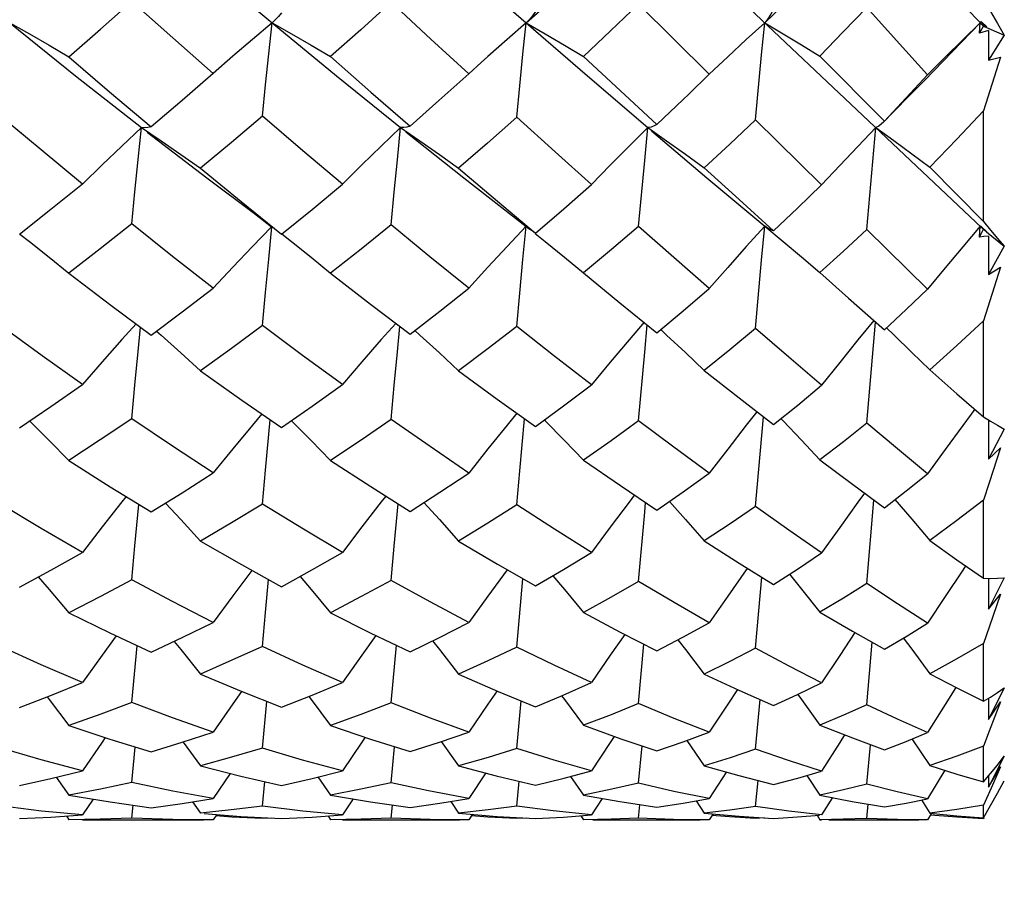
# Model space of a CAD drawing. Units: inches. Extents: x 0.4 to 16.6, y 0.6 to 10.4.
# Drawn here: x 4.9 to 5.3, y 5.2 to 5.5 of the extents above; entities that cross this region are included whole.
import ezdxf

# ---------------------------------------------------------------- set-up
doc = ezdxf.new("R2010")
doc.units = ezdxf.units.IN
doc.header["$LTSCALE"] = 0.935
doc.header["$MEASUREMENT"] = 0
doc.layers.get('0').update_dxf_attribs({"linetype": 'CONTINUOUS'})
doc.layers.add('AXIS', color=7, linetype='CONTINUOUS')
doc.layers.add('SCHEME_DIMS', color=7, linetype='CONTINUOUS')
doc.dimstyles.new('DIMSTYLE_1', dxfattribs={"dimtxt": 0.1, "dimasz": 0.1875, "dimexe": 0.125, "dimexo": 0.0625, "dimgap": 0.1, "dimtad": 0, "dimtih": 1, "dimtoh": 1, "dimdec": 1, "dimlfac": 0.5, "dimzin": 0, "dimdsep": 46, "dimtxsty": 'STANDARD', "dimblk": '_FILLED', "dimblk1": '_FILLED', "dimblk2": '_FILLED', "dimcen": 0.09, "dimadec": 3, "dimazin": 0, "dimtp": 0.1, "dimtm": 0.1, "dimtfac": 1, "dimtdec": 3, "dimtofl": 0, "dimtmove": 0, "dimatfit": 3, "dimldrblk": '_FILLED', "dimfxl": 1, "dimtolj": 1, "dimtzin": 0, "dimarcsym": 0})
doc.dimstyles.new('DIMSTYLE_3', dxfattribs={"dimtxt": 0.1, "dimasz": 0.1875, "dimexe": 0.125, "dimexo": 0.0625, "dimgap": 0.1, "dimtad": 0, "dimtih": 1, "dimtoh": 1, "dimdec": 3, "dimlfac": 0.5, "dimzin": 0, "dimdsep": 46, "dimtxsty": 'STANDARD', "dimblk": '_FILLED', "dimblk1": '_FILLED', "dimblk2": '_FILLED', "dimcen": 0.09, "dimadec": 3, "dimazin": 0, "dimtp": 0.1, "dimtm": 0.1, "dimtfac": 1, "dimtdec": 3, "dimtofl": 0, "dimtmove": 0, "dimatfit": 3, "dimldrblk": '_FILLED', "dimfxl": 1, "dimtolj": 1, "dimtzin": 0, "dimarcsym": 0})

# ---------------------------------------------------------------- blocks, each defined once
blk = doc.blocks.new('_FILLED')
at = {"color": 0, "linetype": 'BYBLOCK'}
blk.add_solid([(0, 0), (-1, 0.1667), (-1, -0.1667)], dxfattribs=at)
blk = doc.blocks.new('*D0')
at = {"layer": 'SCHEME_DIMS', "color": 7, "linetype": 'CONTINUOUS'}
for p, q in [((4.44688, 5.45904), (4.44688, 4.60127)), ((7.91145, 5.45117), (7.91145, 4.60127)), ((4.44688, 4.72627), (5.62917, 4.72627)), ((7.91145, 4.72627), (6.72917, 4.72627))]:
    blk.add_line(p, q, dxfattribs=at)
at = {"layer": 'SCHEME_DIMS', "color": 7, "linetype": 'CONTINUOUS', "xscale": 0.1875, "yscale": 0.1875, "zscale": 0.1875, "rotation": 180}
blk.add_blockref('_FILLED', (4.44688, 4.72627), dxfattribs=at)
at = {"layer": 'SCHEME_DIMS', "color": 7, "linetype": 'CONTINUOUS', "xscale": 0.1875, "yscale": 0.1875, "zscale": 0.1875}
blk.add_blockref('_FILLED', (7.91145, 4.72627), dxfattribs=at)
at = {"layer": 'SCHEME_DIMS', "color": 7, "linetype": 'CONTINUOUS', "insert": (6.17917, 4.77627), "char_height": 0.1, "width": 0.9, "attachment_point": 2, "line_spacing_factor": 0.9}
blk.add_mtext('44.0{\\ftxt.shx;\\W2.000000;\\H0.100000; }MAX\\P[1.73]', dxfattribs=at)
blk = doc.blocks.new('*D2')
at = {"layer": 'SCHEME_DIMS', "color": 7, "linetype": 'CONTINUOUS'}
for p, q in [((4.44688, 5.45904), (4.44688, 4.17627)), ((12.2337, 5.32715), (12.2337, 4.17627)), ((4.44688, 4.22627), (8.04029, 4.22627)), ((12.2337, 4.22627), (8.64029, 4.22627)), ((4.44688, 4.17627), (4.44688, 4.10127)), ((12.2337, 4.17627), (12.2337, 4.10127))]:
    blk.add_line(p, q, dxfattribs=at)
at = {"layer": 'SCHEME_DIMS', "color": 7, "linetype": 'CONTINUOUS', "xscale": 0.1875, "yscale": 0.1875, "zscale": 0.1875, "rotation": 180}
blk.add_blockref('_FILLED', (4.44688, 4.22627), dxfattribs=at)
at = {"layer": 'SCHEME_DIMS', "color": 7, "linetype": 'CONTINUOUS', "xscale": 0.1875, "yscale": 0.1875, "zscale": 0.1875}
blk.add_blockref('_FILLED', (12.2337, 4.22627), dxfattribs=at)
at = {"layer": 'SCHEME_DIMS', "color": 7, "linetype": 'CONTINUOUS', "insert": (8.34029, 4.27627), "char_height": 0.1, "width": 0.4, "attachment_point": 2, "line_spacing_factor": 0.9}
blk.add_mtext('"L1"', dxfattribs=at)

msp = doc.modelspace()

# ---------------------------------------------------------------- linework, layer by layer
at = {"color": 7, "linetype": 'CONTINUOUS'}
for p, q in [((4.55829, 6.14351), (5.29276, 5.45021)), ((5.27278, 5.54828), (5.29334, 5.52646)), ((5.18969, 5.5083), (5.16293, 5.53476)), ((5.0256, 5.52879), (5.02463, 5.52793)), ((5.02463, 5.52793), (5.02436, 5.5277)), ((5.27103, 5.50587), (5.29218, 5.5277)), ((5.29183, 5.5238), (5.29218, 5.5277)), ((5.29183, 5.5238), (5.29334, 5.52646)), ((5.29524, 5.52481), (5.29183, 5.5238)), ((5.29246, 5.52819), (5.29218, 5.5277)), ((5.29218, 5.5277), (5.29459, 5.52623)), ((5.29459, 5.52623), (5.29246, 5.52819)), ((5.29334, 5.52646), (5.30124, 5.52303)), ((5.29524, 5.52481), (5.29532, 5.51355)), ((5.30124, 5.52303), (5.29532, 5.51355)), ((5.19667, 5.51489), (5.18969, 5.5083)), ((5.23154, 5.51515), (5.2559, 5.49048)), ((5.29986, 5.51476), (5.29334, 5.49445)), ((5.29532, 5.51355), (5.29986, 5.51476)), ((5.10348, 5.51274), (5.09875, 5.50845)), ((5.18195, 5.50075), (5.18969, 5.5083)), ((5.29334, 5.4525), (5.29334, 5.49445)), ((5.23217, 5.46638), (5.20716, 5.49106)), ((5.24921, 5.44959), (5.25267, 5.48805)), ((5.2559, 5.49048), (5.25556, 5.49012)), ((4.97716, 5.48639), (4.99973, 5.4691)), ((5.0749, 5.48653), (5.09692, 5.46907)), ((5.27306, 5.47308), (5.29334, 5.4525)), ((5.09692, 5.46907), (5.12044, 5.4507)), ((5.11926, 5.43814), (5.12048, 5.45075)), ((5.12044, 5.4507), (5.12172, 5.44969)), ((5.21066, 5.45076), (5.21762, 5.44502)), ((5.29183, 5.44665), (5.29218, 5.45076)), ((5.29218, 5.45076), (5.29459, 5.4487)), ((5.29232, 5.4507), (5.29218, 5.45076)), ((5.29246, 5.45066), (5.29232, 5.4507)), ((5.29459, 5.4487), (5.29246, 5.45066)), ((5.29334, 5.4525), (5.29602, 5.44923)), ((5.27219, 5.42696), (5.24921, 5.44959)), ((5.29183, 5.44665), (5.29334, 5.44966)), ((5.29354, 5.44685), (5.29183, 5.44665)), ((5.29524, 5.44704), (5.29354, 5.44685)), ((5.29456, 5.44866), (5.30124, 5.44317)), ((5.29524, 5.44704), (5.29532, 5.43256)), ((5.30124, 5.44317), (5.29532, 5.43256)), ((5.29986, 5.43534), (5.29334, 5.415)), ((5.29532, 5.43256), (5.29986, 5.43534)), ((5.23154, 5.43324), (5.24239, 5.42354)), ((5.24239, 5.42354), (5.2559, 5.41153)), ((5.24921, 5.37623), (5.25253, 5.41452)), ((5.29334, 5.37871), (5.29334, 5.415)), ((4.98064, 5.41112), (4.98242, 5.40955)), ((5.07836, 5.4113), (5.0803, 5.40957)), ((5.17133, 5.41166), (5.17358, 5.40959)), ((5.0219, 5.35855), (5.02371, 5.37758)), ((5.11806, 5.35831), (5.11989, 5.37797)), ((5.12733, 5.37749), (5.1277, 5.37712)), ((5.20716, 5.3447), (5.21016, 5.37873)), ((5.21679, 5.37801), (5.21762, 5.37716)), ((5.29334, 5.37871), (5.29602, 5.37702)), ((5.29525, 5.3775), (5.29532, 5.36265)), ((5.30124, 5.37406), (5.29532, 5.36265)), ((5.29532, 5.36265), (5.29986, 5.36691)), ((5.02071, 5.34569), (5.0219, 5.35855)), ((5.11689, 5.34536), (5.11806, 5.35831)), ((5.24921, 5.31565), (5.25193, 5.34721)), ((5.29334, 5.31763), (5.29334, 5.34716)), ((4.97252, 5.32989), (4.974, 5.34556)), ((5.07054, 5.32976), (5.07204, 5.34579)), ((4.97133, 5.31702), (4.97252, 5.32989)), ((5.06936, 5.31683), (5.07054, 5.32976)), ((5.11689, 5.29162), (5.11926, 5.31741)), ((5.20716, 5.29112), (5.20955, 5.31804)), ((5.29527, 5.31759), (5.29532, 5.30595)), ((5.30124, 5.31781), (5.29532, 5.30595)), ((5.29532, 5.30595), (5.29986, 5.31155)), ((4.97133, 5.27069), (4.97336, 5.29209)), ((5.06936, 5.27055), (5.0714, 5.29227)), ((5.16293, 5.27025), (5.16499, 5.29267)), ((5.24921, 5.26971), (5.25131, 5.29339)), ((5.29334, 5.27112), (5.29334, 5.29299)), ((5.30124, 5.27613), (5.29532, 5.26416)), ((5.20716, 5.25292), (5.2089, 5.27172)), ((5.29334, 5.27112), (5.29602, 5.2727)), ((5.29529, 5.27227), (5.29532, 5.26416)), ((5.02071, 5.25341), (5.02241, 5.27102)), ((5.11689, 5.25324), (5.1186, 5.27125)), ((5.29532, 5.26416), (5.29986, 5.27094)), ((5.26633, 5.25683), (5.27306, 5.2468)), ((4.97133, 5.24035), (4.97266, 5.25379)), ((4.99072, 5.25568), (4.99729, 5.24668)), ((5.06936, 5.24027), (5.0707, 5.25391)), ((5.08836, 5.25585), (5.09493, 5.2467)), ((5.16293, 5.2401), (5.1643, 5.25418)), ((5.18117, 5.25621), (5.18779, 5.24673)), ((5.24921, 5.23979), (5.25061, 5.25468)), ((5.29334, 5.2406), (5.29334, 5.25414)), ((5.30124, 5.25027), (5.29532, 5.23858)), ((5.29532, 5.23858), (5.29986, 5.24633)), ((5.29986, 5.24633), (5.29622, 5.23817)), ((4.94277, 5.24238), (4.94759, 5.23559)), ((5.00858, 5.24381), (5.00216, 5.23431)), ((5.0417, 5.24246), (5.04653, 5.23559)), ((5.10518, 5.24399), (5.09875, 5.2343)), ((5.13728, 5.24267), (5.14214, 5.23561)), ((5.19616, 5.24437), (5.18969, 5.23427)), ((5.2266, 5.24307), (5.23154, 5.23564)), ((5.27877, 5.24499), (5.27219, 5.23422)), ((5.29334, 5.2406), (5.29602, 5.24375)), ((5.2953, 5.24291), (5.29532, 5.23858)), ((5.02071, 5.23147), (5.02166, 5.24073)), ((5.11689, 5.23139), (5.11785, 5.24087)), ((5.20716, 5.23125), (5.20814, 5.24115)), ((5.29622, 5.23817), (5.29334, 5.23179)), ((5.29865, 5.23631), (5.30124, 5.24103)), ((5.14917, 5.23434), (5.14511, 5.22812)), ((5.2363, 5.2347), (5.23217, 5.2281)), ((4.9372, 5.22959), (4.92158, 5.23149)), ((4.95669, 5.23407), (4.95266, 5.22813)), ((4.97133, 5.22693), (4.97185, 5.23178)), ((4.99431, 5.23307), (4.99729, 5.22877)), ((5.03598, 5.22958), (5.02071, 5.23147)), ((5.05501, 5.23415), (5.05097, 5.22813)), ((5.06936, 5.22691), (5.06989, 5.23183)), ((5.09194, 5.23317), (5.09493, 5.22878)), ((5.13067, 5.2296), (5.11689, 5.23139)), ((5.16293, 5.22687), (5.16347, 5.23197)), ((5.18474, 5.23339), (5.18779, 5.22879)), ((5.21976, 5.22948), (5.20716, 5.23125)), ((5.24921, 5.22681), (5.24977, 5.23221)), ((5.26991, 5.23377), (5.27306, 5.22881)), ((5.29334, 5.22698), (5.29334, 5.23179)), ((4.92888, 5.2267), (4.9407, 5.22729)), ((4.95266, 5.22813), (4.9372, 5.22959)), ((4.9407, 5.22729), (4.95266, 5.22813)), ((4.94661, 5.22771), (4.94759, 5.22628)), ((4.97133, 5.22693), (4.95933, 5.22647)), ((5.00351, 5.22827), (5.00216, 5.22628)), ((5.02071, 5.22671), (5.02076, 5.2271)), ((5.02432, 5.22691), (5.02071, 5.22671)), ((5.02797, 5.22671), (5.03957, 5.2273)), ((5.05097, 5.22813), (5.03598, 5.22958)), ((5.03957, 5.2273), (5.05097, 5.22813)), ((5.04554, 5.22774), (5.04653, 5.22628)), ((5.06936, 5.22691), (5.05809, 5.22648)), ((5.10013, 5.22834), (5.09875, 5.22628)), ((5.11689, 5.22673), (5.11693, 5.22713)), ((5.12041, 5.22694), (5.11689, 5.22673)), ((5.12398, 5.22673), (5.13457, 5.22731)), ((5.14511, 5.22812), (5.13067, 5.2296)), ((5.13457, 5.22731), (5.14511, 5.22812)), ((5.14112, 5.22781), (5.14214, 5.22628)), ((5.16293, 5.22687), (5.15256, 5.22646)), ((5.19111, 5.22849), (5.18969, 5.22628)), ((5.20716, 5.22678), (5.2072, 5.2272)), ((5.21053, 5.227), (5.20716, 5.22678)), ((5.23217, 5.2281), (5.21976, 5.22948)), ((5.23046, 5.22796), (5.23154, 5.22628)), ((5.27356, 5.22851), (5.27219, 5.22628)), ((5.29349, 5.22689), (5.29334, 5.22662)), ((4.95933, 5.22647), (4.94759, 5.22628)), ((5.00216, 5.22628), (4.99852, 5.22627)), ((5.05809, 5.22648), (5.04653, 5.22628)), ((5.09875, 5.22628), (5.0952, 5.22627)), ((5.15256, 5.22646), (5.14214, 5.22628)), ((5.18969, 5.22628), (5.18625, 5.22627)), ((5.24037, 5.22645), (5.23154, 5.22628)), ((5.23154, 5.22628), (5.23216, 5.22628)), ((5.24921, 5.22681), (5.24037, 5.22645)), ((5.27219, 5.22628), (5.26891, 5.22627))]:
    msp.add_line(p, q, dxfattribs=at)
for points in [[(4.97499, 5.5694), (4.99973, 5.54832), (5.02436, 5.5277)], [(5.07298, 5.5694), (5.09692, 5.54829), (5.12048, 5.5277)], [(5.12048, 5.5277), (5.14367, 5.54829), (5.16649, 5.5694)], [(5.21066, 5.5277), (5.23197, 5.54832), (5.25267, 5.5694)], [(5.29334, 5.53676), (5.29602, 5.53202), (5.29865, 5.52744), (5.30124, 5.52303)], [(4.94759, 5.51487), (4.95947, 5.52527), (4.97133, 5.53577)], [(5.00216, 5.50852), (4.98685, 5.52197), (4.97133, 5.53577)], [(5.06936, 5.53546), (5.05796, 5.52511), (5.04653, 5.5149)], [(5.09875, 5.50845), (5.08447, 5.52153), (5.06936, 5.53546)], [(5.16293, 5.53476), (5.15237, 5.52462), (5.14214, 5.51499)], [(5.214, 5.53289), (5.21294, 5.53097), (5.21182, 5.52924), (5.21066, 5.5277)], [(5.24921, 5.53351), (5.24038, 5.52424), (5.23154, 5.51515)], [(5.27219, 5.50805), (5.26052, 5.52102), (5.24921, 5.53351)], [(5.02797, 5.53144), (5.0268, 5.53004), (5.0256, 5.52879)], [(5.12398, 5.53193), (5.12286, 5.53035), (5.12169, 5.52894), (5.12048, 5.5277)], [(4.92523, 5.5277), (4.9501, 5.50763), (4.97499, 5.48805)], [(4.92523, 5.5277), (4.93268, 5.5235), (4.94015, 5.51922), (4.94759, 5.51487)], [(5.02436, 5.5277), (5.01696, 5.52145), (5.00954, 5.51504), (5.00216, 5.50852)], [(5.02071, 5.49242), (5.0219, 5.50421), (5.02312, 5.516), (5.02436, 5.5277)], [(5.02436, 5.5277), (5.0488, 5.50759), (5.07298, 5.48805)], [(5.02436, 5.5277), (5.03175, 5.52351), (5.03916, 5.51924), (5.04653, 5.5149)], [(5.12048, 5.5277), (5.11324, 5.52141), (5.10598, 5.51498), (5.10348, 5.51274)], [(5.11689, 5.49196), (5.11806, 5.5039), (5.11926, 5.51584), (5.12048, 5.5277)], [(5.12048, 5.5277), (5.14367, 5.50762), (5.16649, 5.48805)], [(5.12048, 5.5277), (5.1277, 5.52353), (5.13494, 5.51928), (5.14214, 5.51499)], [(5.21066, 5.5277), (5.20368, 5.52137), (5.19667, 5.51489)], [(5.20716, 5.49106), (5.20949, 5.51554), (5.21066, 5.5277)], [(5.21066, 5.5277), (5.21762, 5.52358), (5.22459, 5.51939), (5.23154, 5.51515)], [(5.29218, 5.5277), (5.28553, 5.52127), (5.27886, 5.51471), (5.27219, 5.50805)], [(4.94759, 5.51487), (4.96291, 5.50164), (4.97862, 5.4883)], [(5.04653, 5.5149), (5.06171, 5.50153), (5.07654, 5.4886)], [(5.14214, 5.51499), (5.15613, 5.502), (5.16991, 5.48928)], [(5.00216, 5.50852), (4.99041, 5.49834), (4.97862, 5.4883)], [(5.07654, 5.4886), (5.0875, 5.4983), (5.09875, 5.50845)], [(5.2559, 5.49048), (5.26405, 5.49916), (5.27219, 5.50805)], [(5.25556, 5.49012), (5.25905, 5.49372), (5.2658, 5.50062), (5.27103, 5.50587)], [(5.16991, 5.48928), (5.17977, 5.49866), (5.18195, 5.50075)], [(4.95266, 5.46671), (4.93703, 5.4796), (4.92158, 5.49256)], [(5.02071, 5.49242), (5.00899, 5.48247), (4.99729, 5.47271)], [(5.05097, 5.46666), (5.03599, 5.47934), (5.02071, 5.49242)], [(5.11689, 5.49196), (5.10585, 5.48221), (5.09493, 5.47276)], [(5.14511, 5.46656), (5.13141, 5.47885), (5.11689, 5.49196)], [(5.29334, 5.49445), (5.28327, 5.48367), (5.27306, 5.47308)], [(4.97499, 5.48805), (4.96754, 5.4811), (4.96009, 5.47397), (4.95266, 5.46671)], [(4.97133, 5.45161), (4.97252, 5.46377), (4.97374, 5.47595), (4.97499, 5.48805)], [(4.97862, 5.4883), (4.97745, 5.48806), (4.97623, 5.48798), (4.97499, 5.48805)], [(4.97499, 5.48805), (4.98242, 5.48303), (4.98987, 5.47791), (4.99729, 5.47271)], [(5.07298, 5.48805), (5.06565, 5.48108), (5.0583, 5.47394), (5.05097, 5.46666)], [(5.06936, 5.45133), (5.07054, 5.46359), (5.07175, 5.47586), (5.07298, 5.48805)], [(5.07654, 5.4886), (5.0754, 5.48826), (5.07421, 5.48807), (5.07298, 5.48805)], [(5.07298, 5.48805), (5.0803, 5.48305), (5.08763, 5.47794), (5.09493, 5.47276)], [(5.16649, 5.48805), (5.15937, 5.48104), (5.15222, 5.47386), (5.14511, 5.46656)], [(5.16293, 5.4507), (5.16529, 5.47565), (5.16649, 5.48805)], [(5.16991, 5.48928), (5.16882, 5.48869), (5.16767, 5.48828), (5.16649, 5.48805)], [(5.16649, 5.48805), (5.17358, 5.48308), (5.1807, 5.47801), (5.18779, 5.47288)], [(5.20716, 5.49106), (5.19746, 5.48185), (5.18779, 5.47288)], [(5.25267, 5.48805), (5.24584, 5.48097), (5.239, 5.47373), (5.23217, 5.46638)], [(5.25556, 5.49012), (5.25487, 5.48946), (5.25379, 5.48865), (5.25267, 5.48805)], [(5.25267, 5.48805), (5.25946, 5.48313), (5.26627, 5.47813), (5.27306, 5.47308)], [(5.16787, 5.48688), (5.18881, 5.46911), (5.21066, 5.45076)], [(4.99729, 5.47271), (5.01265, 5.4601), (5.02797, 5.44773)], [(5.09493, 5.47276), (5.10961, 5.46027), (5.12398, 5.44818)], [(5.18779, 5.47288), (5.20101, 5.46082), (5.214, 5.44904)], [(4.99973, 5.4691), (5.01774, 5.45556), (5.02422, 5.45057)], [(4.95266, 5.46671), (4.94079, 5.45708), (4.92888, 5.44759)], [(5.02797, 5.44773), (5.0395, 5.45713), (5.05097, 5.46666)], [(5.12398, 5.44818), (5.13467, 5.45738), (5.14511, 5.46656)], [(5.214, 5.44904), (5.2231, 5.45761), (5.23217, 5.46638)], [(4.97133, 5.45161), (4.95942, 5.44219), (4.94759, 5.43299)], [(5.00216, 5.42738), (4.98678, 5.43936), (4.97133, 5.45161)], [(5.0242, 5.45059), (5.01696, 5.44314), (5.00954, 5.43533), (5.00216, 5.42738)], [(5.02071, 5.41322), (5.0219, 5.42574), (5.02312, 5.43828), (5.02433, 5.45048)], [(5.06936, 5.45133), (5.05802, 5.44214), (5.04653, 5.43302)], [(5.09875, 5.42731), (5.08409, 5.43922), (5.06936, 5.45133)], [(5.12048, 5.45075), (5.11324, 5.4431), (5.10598, 5.43527), (5.09875, 5.42731)], [(5.16293, 5.4507), (5.15267, 5.44191), (5.14214, 5.4331)], [(5.18969, 5.42719), (5.17632, 5.4389), (5.16293, 5.4507)], [(5.21066, 5.45076), (5.20368, 5.44306), (5.19667, 5.43518), (5.18969, 5.42719)], [(5.20716, 5.41203), (5.20949, 5.43787), (5.21066, 5.45076)], [(5.214, 5.44904), (5.21294, 5.44941), (5.21182, 5.44999), (5.21066, 5.45076)], [(5.29218, 5.45076), (5.28553, 5.44297), (5.27886, 5.43502), (5.27219, 5.42696)], [(4.92904, 5.44779), (4.93268, 5.44495), (4.94015, 5.43902), (4.94759, 5.43299)], [(5.02806, 5.44786), (5.03175, 5.44496), (5.03916, 5.43903), (5.04653, 5.43302)], [(5.12398, 5.44818), (5.12286, 5.44886), (5.12172, 5.44969)], [(5.12387, 5.44804), (5.1277, 5.44497), (5.13494, 5.43907), (5.14214, 5.4331)], [(5.24921, 5.44959), (5.24041, 5.44134), (5.23154, 5.43324)], [(5.29602, 5.44923), (5.29865, 5.44612), (5.30124, 5.44317)], [(5.21762, 5.44502), (5.22459, 5.43917), (5.23154, 5.43324)], [(5.11689, 5.41282), (5.11806, 5.42546), (5.11926, 5.43814)], [(4.94759, 5.43299), (4.96339, 5.42096), (4.97862, 5.40962)], [(5.04653, 5.43302), (5.0616, 5.4213), (5.07654, 5.40988)], [(5.14214, 5.4331), (5.15591, 5.42181), (5.16991, 5.41047)], [(4.97862, 5.40962), (4.99041, 5.41842), (5.00216, 5.42738)], [(5.07654, 5.40988), (5.08781, 5.41862), (5.09875, 5.42731)], [(5.16991, 5.41047), (5.17983, 5.41874), (5.18969, 5.42719)], [(5.2559, 5.41153), (5.26413, 5.41921), (5.27219, 5.42696)], [(4.95266, 5.39089), (4.93749, 5.40171), (4.92158, 5.41335)], [(4.97294, 5.41384), (4.96754, 5.40788), (4.96009, 5.39946), (4.95266, 5.39089)], [(5.02071, 5.41322), (5.00901, 5.40455), (4.99729, 5.39607)], [(5.05097, 5.39085), (5.0359, 5.40188), (5.02071, 5.41322)], [(5.07113, 5.41402), (5.06565, 5.40787), (5.0583, 5.39943), (5.05097, 5.39085)], [(5.16504, 5.41442), (5.15937, 5.40782), (5.15222, 5.39936), (5.14511, 5.39077)], [(5.16293, 5.37718), (5.16529, 5.40314), (5.16624, 5.41345)], [(5.25186, 5.41511), (5.24584, 5.40776), (5.239, 5.39925), (5.23217, 5.39061)], [(5.29334, 5.415), (5.28332, 5.40563), (5.27306, 5.39639)], [(4.97133, 5.37795), (4.97252, 5.39065), (4.97374, 5.4034), (4.97464, 5.41258)], [(4.98242, 5.40955), (4.98987, 5.40286), (4.99729, 5.39607)], [(5.06936, 5.37771), (5.07054, 5.39049), (5.07175, 5.40332), (5.07267, 5.41285)], [(5.0803, 5.40957), (5.08763, 5.40289), (5.09493, 5.39612)], [(5.11689, 5.41282), (5.10611, 5.40451), (5.09493, 5.39612)], [(5.14511, 5.39077), (5.1308, 5.40187), (5.11689, 5.41282)], [(5.17358, 5.40959), (5.1807, 5.40295), (5.18779, 5.39622)], [(5.20716, 5.41203), (5.1975, 5.40403), (5.18779, 5.39622)], [(5.23217, 5.39061), (5.21972, 5.40122), (5.20716, 5.41203)], [(5.25665, 5.41231), (5.25946, 5.40964), (5.26627, 5.40306), (5.27306, 5.39639)], [(4.99729, 5.39607), (5.01291, 5.38503), (5.02797, 5.37465)], [(5.09493, 5.39612), (5.10953, 5.38542), (5.12398, 5.37503)], [(5.18779, 5.39622), (5.20095, 5.38588), (5.214, 5.37576)], [(5.27306, 5.39639), (5.28331, 5.38742), (5.29334, 5.37871)], [(4.92888, 5.37453), (4.94075, 5.3826), (4.95266, 5.39089)], [(5.02797, 5.37465), (5.0395, 5.38267), (5.05097, 5.39085)], [(5.12398, 5.37503), (5.13457, 5.3828), (5.14511, 5.39077)], [(5.214, 5.37576), (5.22316, 5.38313), (5.23217, 5.39061)], [(5.02051, 5.37979), (5.01696, 5.37558), (5.00954, 5.3666), (5.00216, 5.35747)], [(5.11697, 5.38007), (5.11324, 5.37554), (5.10598, 5.36654), (5.09875, 5.35742)], [(5.20772, 5.38062), (5.20368, 5.3755), (5.19667, 5.36647), (5.18969, 5.35731)], [(5.29009, 5.38154), (5.28553, 5.37542), (5.27886, 5.36634), (5.27219, 5.35712)], [(4.93268, 5.3771), (4.94015, 5.3697), (4.94759, 5.36218)], [(4.97133, 5.37795), (4.95941, 5.36994), (4.94759, 5.36218)], [(5.00216, 5.35747), (4.98714, 5.36731), (4.97133, 5.37795)], [(5.03175, 5.37711), (5.03916, 5.36971), (5.04653, 5.36221)], [(5.06936, 5.37771), (5.05803, 5.36991), (5.04653, 5.36221)], [(5.09875, 5.35742), (5.08413, 5.3674), (5.06936, 5.37771)], [(5.1277, 5.37712), (5.13494, 5.36974), (5.14214, 5.36227)], [(5.16293, 5.37718), (5.15255, 5.36962), (5.14214, 5.36227)], [(5.18969, 5.35731), (5.1763, 5.36717), (5.16293, 5.37718)], [(5.21762, 5.37716), (5.22459, 5.36983), (5.23154, 5.36239)], [(5.24921, 5.37623), (5.24044, 5.36925), (5.23154, 5.36239)], [(5.27219, 5.35712), (5.26081, 5.36654), (5.24921, 5.37623)], [(5.29602, 5.37702), (5.29865, 5.37547), (5.30124, 5.37406)], [(5.29986, 5.36691), (5.29553, 5.35376), (5.29334, 5.34716)], [(4.94759, 5.36218), (4.96317, 5.35225), (4.97862, 5.34271)], [(5.04653, 5.36221), (5.06176, 5.3523), (5.07654, 5.34293)], [(5.14214, 5.36227), (5.15614, 5.35267), (5.16991, 5.34342)], [(5.23154, 5.36239), (5.24387, 5.35316), (5.2559, 5.34429)], [(4.97862, 5.34271), (4.99034, 5.34995), (5.00216, 5.35747)], [(5.07654, 5.34293), (5.08777, 5.35014), (5.09875, 5.35742)], [(5.16991, 5.34342), (5.17986, 5.35029), (5.18969, 5.35731)], [(5.2559, 5.34429), (5.26412, 5.35065), (5.27219, 5.35712)], [(5.24837, 5.34984), (5.24584, 5.34638), (5.239, 5.33686), (5.23217, 5.32719)], [(4.96919, 5.34853), (4.96754, 5.34649), (4.96009, 5.33704), (4.95266, 5.32742)], [(4.98406, 5.34607), (4.98987, 5.3398), (4.99729, 5.33162)], [(5.06742, 5.34871), (5.06565, 5.34648), (5.0583, 5.33701), (5.05097, 5.32739)], [(5.08175, 5.34627), (5.08763, 5.33982), (5.09493, 5.33166)], [(5.16142, 5.34912), (5.15937, 5.34644), (5.15222, 5.33695), (5.14511, 5.32732)], [(5.16293, 5.31641), (5.16529, 5.3426), (5.16563, 5.3463)], [(5.17465, 5.34669), (5.1807, 5.33987), (5.18779, 5.33174)], [(5.25991, 5.34739), (5.26627, 5.33995), (5.27306, 5.33188)], [(5.29334, 5.34716), (5.28333, 5.33944), (5.27306, 5.33188)], [(4.95266, 5.32742), (4.93706, 5.33648), (4.92158, 5.34579)], [(5.02071, 5.34569), (5.00903, 5.33857), (4.99729, 5.33162)], [(5.05097, 5.32739), (5.03624, 5.33615), (5.02071, 5.34569)], [(5.11689, 5.34536), (5.106, 5.33845), (5.09493, 5.33166)], [(5.14511, 5.32732), (5.13112, 5.33615), (5.11689, 5.34536)], [(5.20716, 5.3447), (5.19753, 5.33815), (5.18779, 5.33174)], [(5.23217, 5.32719), (5.21978, 5.33578), (5.20716, 5.3447)], [(4.99729, 5.33162), (5.01277, 5.32277), (5.02797, 5.3144)], [(5.09493, 5.33166), (5.10962, 5.32295), (5.12398, 5.3147)], [(5.18779, 5.33174), (5.20102, 5.32333), (5.214, 5.31528)], [(5.27306, 5.33188), (5.28332, 5.32461), (5.29334, 5.31763)], [(4.92888, 5.3143), (4.94072, 5.32072), (4.95266, 5.32742)], [(5.02797, 5.3144), (5.03971, 5.32092), (5.05097, 5.32739)], [(5.12398, 5.3147), (5.1346, 5.32092), (5.14511, 5.32732)], [(5.214, 5.31528), (5.22309, 5.32112), (5.23217, 5.32719)], [(5.01677, 5.32057), (5.00954, 5.31096), (5.00216, 5.30092)], [(5.11328, 5.32085), (5.11324, 5.32079), (5.10598, 5.31091), (5.09875, 5.30088)], [(5.20414, 5.3214), (5.20368, 5.32076), (5.19667, 5.31085), (5.18969, 5.3008)], [(5.28663, 5.32231), (5.28553, 5.32069), (5.27886, 5.31074), (5.27219, 5.30065)], [(4.93601, 5.31817), (4.94015, 5.31337), (4.94759, 5.30459)], [(4.97133, 5.31702), (4.95946, 5.3107), (4.94759, 5.30459)], [(5.00216, 5.30092), (4.98675, 5.3088), (4.97133, 5.31702)], [(5.02071, 5.29187), (5.0219, 5.30469), (5.02307, 5.31709)], [(5.03496, 5.31828), (5.03916, 5.31338), (5.04653, 5.3046)], [(5.06936, 5.31683), (5.05813, 5.3107), (5.04653, 5.3046)], [(5.09875, 5.30088), (5.08414, 5.30866), (5.06936, 5.31683)], [(5.1306, 5.31857), (5.13494, 5.3134), (5.14214, 5.30465)], [(5.16293, 5.31641), (5.15259, 5.31044), (5.14214, 5.30465)], [(5.18969, 5.3008), (5.17643, 5.30841), (5.16293, 5.31641)], [(5.21999, 5.31913), (5.22459, 5.31347), (5.23154, 5.30475)], [(5.29334, 5.31763), (5.29602, 5.31757), (5.29865, 5.31764), (5.30124, 5.31781)], [(5.24921, 5.31565), (5.24039, 5.3101), (5.23154, 5.30475)], [(5.27219, 5.30065), (5.26089, 5.30794), (5.24921, 5.31565)], [(5.29986, 5.31155), (5.29553, 5.29918), (5.29334, 5.29299)], [(4.94759, 5.30459), (4.96304, 5.29695), (4.97862, 5.28962)], [(5.04653, 5.3046), (5.06178, 5.29691), (5.07654, 5.28978)], [(5.14214, 5.30465), (5.15606, 5.29725), (5.16991, 5.29015)], [(5.23154, 5.30475), (5.24386, 5.29759), (5.2559, 5.29081)], [(4.97862, 5.28962), (4.99067, 5.29529), (5.00216, 5.30092)], [(5.07654, 5.28978), (5.08769, 5.29523), (5.09875, 5.30088)], [(5.16991, 5.29015), (5.17974, 5.29532), (5.18969, 5.3008)], [(5.2559, 5.29081), (5.26409, 5.29564), (5.27219, 5.30065)], [(4.96539, 5.29585), (4.96009, 5.28859), (4.95266, 5.27822)], [(5.06365, 5.29601), (5.0583, 5.28857), (5.05097, 5.2782)], [(5.08501, 5.29392), (5.08763, 5.29065), (5.09493, 5.28134)], [(5.15772, 5.2964), (5.15222, 5.28852), (5.14511, 5.27814)], [(5.17786, 5.29433), (5.1807, 5.29068), (5.18779, 5.2814)], [(5.24476, 5.29708), (5.239, 5.28845), (5.23217, 5.27805)], [(5.26306, 5.29503), (5.26627, 5.29074), (5.27306, 5.28151)], [(4.95266, 5.27822), (4.93707, 5.28492), (4.92158, 5.29195)], [(4.98735, 5.29373), (4.98987, 5.29063), (4.99729, 5.28131)], [(5.02071, 5.29187), (5.00922, 5.28658), (4.99729, 5.28131)], [(5.05097, 5.2782), (5.03597, 5.28481), (5.02071, 5.29187)], [(5.11689, 5.29162), (5.10595, 5.28638), (5.09493, 5.28134)], [(5.14511, 5.27814), (5.13103, 5.28472), (5.11689, 5.29162)], [(5.20716, 5.29112), (5.19742, 5.28612), (5.18779, 5.2814)], [(5.23217, 5.27805), (5.21984, 5.28438), (5.20716, 5.29112)], [(5.29334, 5.29299), (5.28327, 5.28711), (5.27306, 5.28151)], [(4.99729, 5.28131), (5.01265, 5.27488), (5.02797, 5.26882)], [(5.09493, 5.28134), (5.10988, 5.27485), (5.12398, 5.26903)], [(5.18779, 5.2814), (5.20093, 5.27527), (5.214, 5.26944)], [(5.27306, 5.28151), (5.28332, 5.27617), (5.29334, 5.27112)], [(4.92888, 5.26875), (4.941, 5.27346), (4.95266, 5.27822)], [(5.02797, 5.26882), (5.0395, 5.2734), (5.05097, 5.2782)], [(5.12398, 5.26903), (5.13442, 5.27341), (5.14511, 5.27814)], [(5.20037, 5.27553), (5.19667, 5.27001), (5.18969, 5.25936)], [(5.214, 5.26944), (5.22309, 5.27363), (5.23217, 5.27805)], [(5.28294, 5.27636), (5.27886, 5.26992), (5.27219, 5.25926)], [(5.29602, 5.2727), (5.29865, 5.27437), (5.30124, 5.27613)], [(4.93932, 5.27281), (4.94015, 5.27174), (4.94759, 5.26195)], [(5.01287, 5.27479), (5.00954, 5.27008), (5.00216, 5.25945)], [(5.03826, 5.27291), (5.03916, 5.27175), (5.04653, 5.26197)], [(5.10944, 5.27504), (5.10598, 5.27004), (5.09875, 5.25942)], [(5.13387, 5.27318), (5.13494, 5.27175), (5.14214, 5.262)], [(5.22321, 5.27369), (5.22459, 5.2718), (5.23154, 5.26207)], [(4.97133, 5.27069), (4.95965, 5.26628), (4.94759, 5.26195)], [(5.00216, 5.25945), (4.98679, 5.26486), (4.97133, 5.27069)], [(5.06936, 5.27055), (5.05797, 5.26615), (5.04653, 5.26197)], [(5.09875, 5.25942), (5.08429, 5.26473), (5.06936, 5.27055)], [(5.16293, 5.27025), (5.15254, 5.26601), (5.14214, 5.262)], [(5.18969, 5.25936), (5.17638, 5.26463), (5.16293, 5.27025)], [(5.24921, 5.26971), (5.24039, 5.26578), (5.23154, 5.26207)], [(5.27219, 5.25926), (5.26087, 5.26429), (5.24921, 5.26971)], [(5.29986, 5.27094), (5.29553, 5.25974), (5.29334, 5.25414)], [(4.94759, 5.26195), (4.96301, 5.25678), (4.97862, 5.25194)], [(5.04653, 5.26197), (5.06166, 5.25679), (5.07654, 5.25205)], [(5.14214, 5.262), (5.1563, 5.25689), (5.16991, 5.25229)], [(5.23154, 5.26207), (5.24379, 5.25723), (5.2559, 5.25271)], [(4.96131, 5.25735), (4.96009, 5.2556), (4.95266, 5.24478)], [(4.97862, 5.25194), (4.99041, 5.25558), (5.00216, 5.25945)], [(5.05961, 5.25749), (5.0583, 5.25559), (5.05097, 5.24477)], [(5.07654, 5.25205), (5.08769, 5.25562), (5.09875, 5.25942)], [(5.15374, 5.25781), (5.15222, 5.25555), (5.14511, 5.24474)], [(5.16991, 5.25229), (5.17983, 5.25571), (5.18969, 5.25936)], [(5.24085, 5.25839), (5.239, 5.2555), (5.23217, 5.24468)], [(5.2559, 5.25271), (5.26411, 5.2559), (5.27219, 5.25926)], [(4.95266, 5.24478), (4.93707, 5.24894), (4.92158, 5.25346)], [(5.02071, 5.25341), (5.00901, 5.24993), (4.99729, 5.24668)], [(5.05097, 5.24477), (5.03591, 5.24888), (5.02071, 5.25341)], [(5.11689, 5.25324), (5.10603, 5.24988), (5.09493, 5.2467)], [(5.14511, 5.24474), (5.13104, 5.24881), (5.11689, 5.25324)], [(5.20716, 5.25292), (5.19755, 5.24974), (5.18779, 5.24673)], [(5.23217, 5.24468), (5.21967, 5.24865), (5.20716, 5.25292)], [(5.29334, 5.25414), (5.28334, 5.25035), (5.27306, 5.2468)], [(5.29602, 5.24375), (5.29865, 5.24698), (5.30124, 5.25027)], [(4.99729, 5.24668), (5.01262, 5.24279), (5.02797, 5.23929)], [(5.09493, 5.2467), (5.10918, 5.24294), (5.12398, 5.23941)], [(5.18779, 5.24673), (5.20086, 5.24304), (5.214, 5.23964)], [(5.27306, 5.2468), (5.2833, 5.24356), (5.29334, 5.2406)], [(4.92888, 5.23925), (4.94079, 5.2419), (4.95266, 5.24478)], [(5.02797, 5.23929), (5.03954, 5.24192), (5.05097, 5.24477)], [(5.12398, 5.23941), (5.13477, 5.24201), (5.14511, 5.24474)], [(5.214, 5.23964), (5.22312, 5.24206), (5.23217, 5.24468)], [(4.97133, 5.24035), (4.95947, 5.23785), (4.94759, 5.23559)], [(5.00216, 5.23431), (4.98685, 5.23711), (4.97133, 5.24035)], [(5.06936, 5.24027), (5.05801, 5.23782), (5.04653, 5.23559)], [(5.09875, 5.2343), (5.08358, 5.23719), (5.06936, 5.24027)], [(5.16293, 5.2401), (5.15279, 5.23779), (5.14214, 5.23561)], [(5.18969, 5.23427), (5.1763, 5.23701), (5.16293, 5.2401)], [(5.24921, 5.23979), (5.24039, 5.23762), (5.23154, 5.23564)], [(5.27219, 5.23422), (5.2607, 5.23685), (5.24921, 5.23979)], [(4.94759, 5.23559), (4.96311, 5.233), (4.97862, 5.23083)], [(4.97862, 5.23083), (4.99038, 5.23244), (5.00216, 5.23431)], [(5.04653, 5.23559), (5.06158, 5.23303), (5.07654, 5.23088)], [(5.07654, 5.23088), (5.08786, 5.2325), (5.09875, 5.2343)], [(5.14214, 5.23561), (5.15583, 5.23314), (5.16991, 5.23098)], [(5.23154, 5.23564), (5.24376, 5.23323), (5.2559, 5.23116)], [(5.29334, 5.22698), (5.29602, 5.23162), (5.29865, 5.23631)], [(5.02071, 5.23147), (5.00894, 5.22999), (4.99729, 5.22877)], [(5.11689, 5.23139), (5.10613, 5.22999), (5.09493, 5.22878)], [(5.16991, 5.23098), (5.17982, 5.23251), (5.18969, 5.23427)], [(5.20716, 5.23125), (5.19748, 5.22991), (5.18779, 5.22879)], [(5.2559, 5.23116), (5.26409, 5.2326), (5.27219, 5.23422)], [(5.29334, 5.23179), (5.2833, 5.23016), (5.27306, 5.22881)], [(4.99852, 5.22627), (4.9869, 5.22639), (4.97133, 5.22693)], [(4.99872, 5.22866), (5.01263, 5.22753), (5.02797, 5.22671)], [(5.02071, 5.22671), (5.00911, 5.22729), (5.00313, 5.22772)], [(5.0952, 5.22627), (5.0841, 5.22639), (5.06936, 5.22691)], [(5.09493, 5.22878), (5.1095, 5.22755), (5.12398, 5.22673)], [(5.11689, 5.22673), (5.10596, 5.22731), (5.09975, 5.22777)], [(5.18625, 5.22627), (5.17621, 5.22638), (5.16293, 5.22687)], [(5.18779, 5.22879), (5.20096, 5.2276), (5.214, 5.22678)], [(5.20716, 5.22678), (5.1974, 5.22735), (5.19072, 5.22788)], [(5.214, 5.22678), (5.22311, 5.22734), (5.23139, 5.22803)], [(5.27306, 5.22881), (5.2833, 5.22775), (5.29334, 5.22698)], [(5.29334, 5.22662), (5.28332, 5.22721), (5.2733, 5.22808)], [(5.26891, 5.22627), (5.26085, 5.22636), (5.24921, 5.22681)]]:
    msp.add_lwpolyline(points, dxfattribs=at)
at = {"layer": 'AXIS', "color": 7, "linetype": 'CONTINUOUS'}
for p, q in [((4.95266, 5.22627), (4.99852, 5.22627)), ((5.05097, 5.22627), (5.0952, 5.22627)), ((5.14567, 5.22627), (5.18625, 5.22627)), ((5.23495, 5.22627), (5.26891, 5.22627))]:
    msp.add_line(p, q, dxfattribs=at)

# ---------------------------------------------------------------- dimensions: what is measured, and where the dimension line sits
at = {"layer": 'SCHEME_DIMS', "color": 7, "linetype": 'CONTINUOUS'}
dim = msp.add_linear_dim(base=(7.91145, 4.72627), p1=(4.44688, 5.52154), p2=(7.91145, 5.51367), text='<>MAX\\P[]', dimstyle='DIMSTYLE_1', dxfattribs=at)
dim.commit()
dim.dimension.update_dxf_attribs({"geometry": '*D0', "text_midpoint": (6.17917, 4.65127), "dimtype": 160})
dim = msp.add_linear_dim(base=(4.44688, 4.22627), p1=(12.2337, 5.38965), p2=(4.44688, 5.52154), angle=180, text='"L1"\\P[]', dimstyle='DIMSTYLE_3', dxfattribs=at)
dim.commit()
dim.dimension.update_dxf_attribs({"geometry": '*D2', "text_midpoint": (8.34029, 4.22627), "dimtype": 160})

doc.saveas('drawing.dxf')
